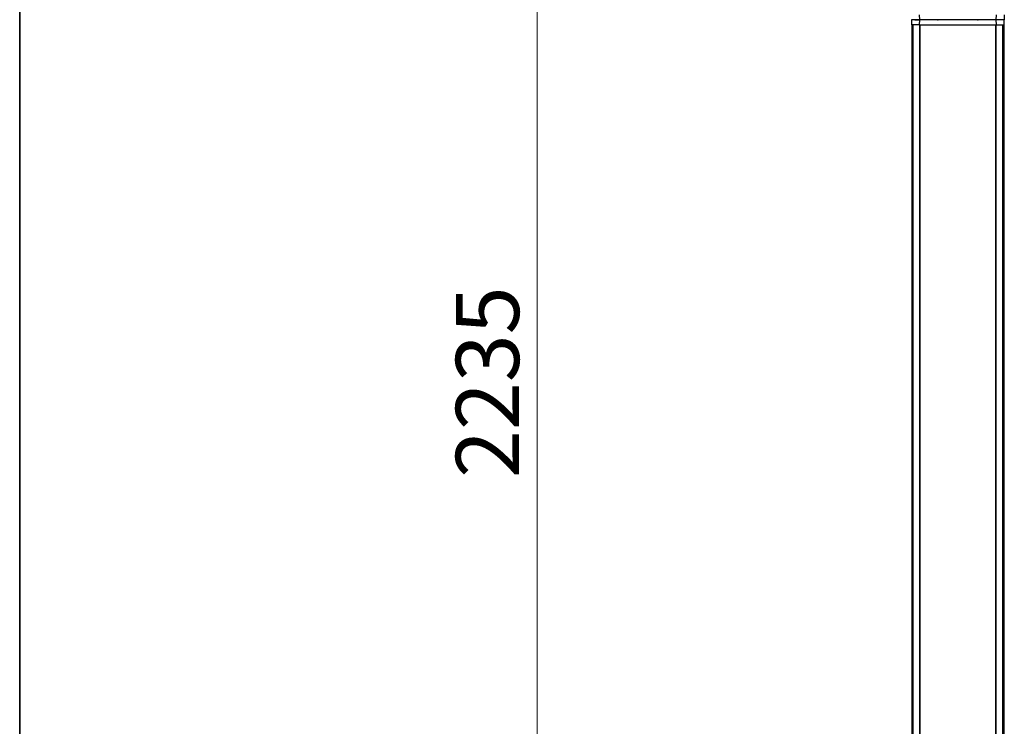
# Model space of a CAD drawing. Units: millimetres. Extents: x 125 to 6451, y 125 to 4067.
# Drawn here: x 125 to 1215, y 2298 to 3079 of the extents above; entities that cross this region are included whole.
import ezdxf

# ---------------------------------------------------------------- set-up
doc = ezdxf.new("R2010")
doc.units = ezdxf.units.MM
doc.header["$LTSCALE"] = 20
doc.styles.add('SLDTEXTSTYLE3', font='TXT', dxfattribs={"width": 0.605})
doc.dimstyles.new('SLDDIMSTYLE0', dxfattribs={"dimtxt": 70, "dimasz": 66.04, "dimexe": 0, "dimexo": 0.0625, "dimgap": 17.5, "dimtad": 1, "dimdec": 0, "dimrnd": 1e-09, "dimzin": 12, "dimdsep": 46, "dimtxsty": 'SLDTEXTSTYLE3', "dimsah": 1, "dimcen": 0.09, "dimadec": 0, "dimazin": 3, "dimtfac": 1, "dimtdec": 0, "dimtofl": 0, "dimtmove": 0, "dimatfit": 3, "dimfxl": 0, "dimfrac": 2, "dimtolj": 1, "dimtzin": 12, "dimarcsym": 0})

# ---------------------------------------------------------------- blocks, each defined once
blk = doc.blocks.new('LAYOUT_LD_Systems_Technical_Drawing')
at = {"color": 178, "linetype": 'Continuous', "lineweight": 35}
blk.add_line((0, 0), (0, 98552), dxfattribs=at)
blk = doc.blocks.new('_D')
at = {"color": 7, "linetype": 'Continuous', "lineweight": 0}
for p, q in [((1143.8, 3886.9), (678.2, 3886.9)), ((698.2, 1651.8), (698.2, 3886.9)), ((981.9, 1651.8), (678.2, 1651.8))]:
    blk.add_line(p, q, dxfattribs=at)
at = {"color": 7, "linetype": 'Continuous', "lineweight": 18}
for points in [[(698.2, 3886.9), (688, 3820.9), (708.3, 3820.9)], [(698.2, 1651.8), (708.3, 1717.9), (688, 1717.9)]]:
    blk.add_solid(points, dxfattribs=at)
at = {"color": 7, "linetype": 'Continuous', "lineweight": 18, "insert": (608, 2572.4), "char_height": 70, "attachment_point": 1, "rotation": 90, "style": 'SLDTEXTSTYLE3'}
blk.add_mtext('2235', dxfattribs=at)

msp = doc.modelspace()

# ---------------------------------------------------------------- linework, layer by layer
at = {"color": 7, "linetype": 'Continuous', "lineweight": 25}
for p, q in [((1112.69, 3079.1), (1112.4, 3073.6)), ((1121.24, 3079.4), (1112.69, 3079.4)), ((1121.24, 3079.1), (1112.69, 3079.1)), ((1121.16, 3084.9), (1121.24, 3079.4)), ((1121.24, 3079.1), (1121.16, 3073.6)), ((1206.45, 3079.4), (1121.24, 3079.4)), ((1206.45, 3079.1), (1121.24, 3079.1)), ((1124.84, 3079.4), (1124.84, 3079.1)), ((1132.84, 3079.1), (1132.84, 3079.4)), ((1135.34, 3079.1), (1135.34, 3079.4)), ((1148.04, 3079.4), (1148.04, 3079.1)), ((1179.64, 3079.1), (1179.64, 3079.4)), ((1192.34, 3079.4), (1192.34, 3079.1)), ((1194.84, 3079.4), (1194.84, 3079.1)), ((1202.84, 3079.1), (1202.84, 3079.4)), ((1206.45, 3079.4), (1206.53, 3084.9)), ((1215, 3079.4), (1206.45, 3079.4)), ((1206.53, 3073.6), (1206.45, 3079.1)), ((1215, 3079.1), (1206.45, 3079.1)), ((1209.62, 3079.1), (1209.63, 3079.1)), ((1215.29, 3084.9), (1215, 3079.4)), ((1215.29, 3073.6), (1215, 3079.1)), ((1121.16, 3073.6), (1112.4, 3073.6)), ((1113.01, 3073.6), (1113.01, 2281.6)), ((1113.61, 2281.6), (1113.61, 3073.6)), ((1121.16, 3073.6), (1206.53, 3073.6)), ((1206.03, 2271.19), (1205.89, 3073.6)), ((1206.53, 3073.6), (1215.29, 3073.6)), ((1214.07, 3073.6), (1214.07, 2281.6)), ((1214.68, 3073.6), (1214.68, 2281.6))]:
    msp.add_line(p, q, dxfattribs=at)
at = {"color": 8, "linetype": 'Continuous', "lineweight": 25}
for p, q in [((1148.84, 3079.1), (1148.84, 3079.4)), ((1178.84, 3079.1), (1178.84, 3079.4)), ((1114.09, 3073.6), (1114.09, 2281.6)), ((1121.3, 3073.6), (1121.3, 2271.4)), ((1121.79, 3073.6), (1121.79, 2271.3)), ((1206.39, 2271.4), (1206.39, 3073.6)), ((1213.59, 2281.6), (1213.59, 3073.6))]:
    msp.add_line(p, q, dxfattribs=at)
at = {"color": 7, "linetype": 'Continuous', "lineweight": 25}
for centre, start, end in [((1136.37, 3078.4), 44.00722, 90), ((1191.32, 3078.4), 90, 135.50344)]:
    msp.add_arc(centre, 1, start, end, dxfattribs=at)
for points, knots in [([(1120.99, 3079.4), (1120.34, 3079.4), (1119.08, 3079.4), (1117.5, 3079.4), (1116.37, 3079.4), (1116.19, 3079.4), (1116.09, 3079.4)], [0, 0, 0, 0, 0.256555, 0.4999892, 0.7434274, 1, 1, 1, 1]), ([(1116.09, 3079.1), (1116.19, 3079.1), (1116.37, 3079.1), (1117.5, 3079.1), (1119.08, 3079.1), (1120.34, 3079.1), (1120.99, 3079.1)], [0, 0, 0, 0, 0.25656599, 0.50001079, 0.74343839, 1, 1, 1, 1]), ([(1116.09, 3079.1), (1116.19, 3079.1), (1116.37, 3079.1), (1117.5, 3079.1), (1119.08, 3079.1), (1120.34, 3079.1), (1120.99, 3079.1)], [0, 0, 0, 0, 0.25656599, 0.50001079, 0.74343839, 1, 1, 1, 1])]:
    msp.add_open_spline(points, degree=3, knots=knots, dxfattribs=at)
at = {"color": 8, "linetype": 'Continuous', "lineweight": 25}
for points, knots in [([(1141.36, 3079.4), (1141.48, 3079.39), (1141.72, 3079.36), (1141.96, 3079.22), (1142.03, 3079.11), (1142.04, 3079.1)], [0, 0, 0, 0, 0.4801391, 0.9602783, 1, 1, 1, 1]), ([(1185.65, 3079.1), (1185.66, 3079.11), (1185.73, 3079.22), (1185.97, 3079.36), (1186.21, 3079.39), (1186.33, 3079.4)], [0, 0, 0, 0, 0.0397217, 0.5198609, 1, 1, 1, 1])]:
    msp.add_open_spline(points, degree=3, knots=knots, dxfattribs=at)

# ---------------------------------------------------------------- block references
at = {"color": 7, "linetype": 'Continuous', "xscale": 0.04, "yscale": 0.04, "zscale": 0.04}
msp.add_blockref('LAYOUT_LD_Systems_Technical_Drawing', (125.04, 125.2), dxfattribs=at)

# ---------------------------------------------------------------- dimensions: what is measured, and where the dimension line sits
at = {"color": 7, "linetype": 'Continuous', "lineweight": 18}
dim = msp.add_linear_dim(base=(698.19, 3886.9), p1=(1001.91, 1651.84), p2=(1163.84, 3886.9), angle=90, dimstyle='SLDDIMSTYLE0', dxfattribs=at)
dim.commit()
dim.dimension.update_dxf_attribs({"geometry": '_D', "text_midpoint": (698.19, 2679.37), "dimtype": 160})

doc.saveas('drawing.dxf')
